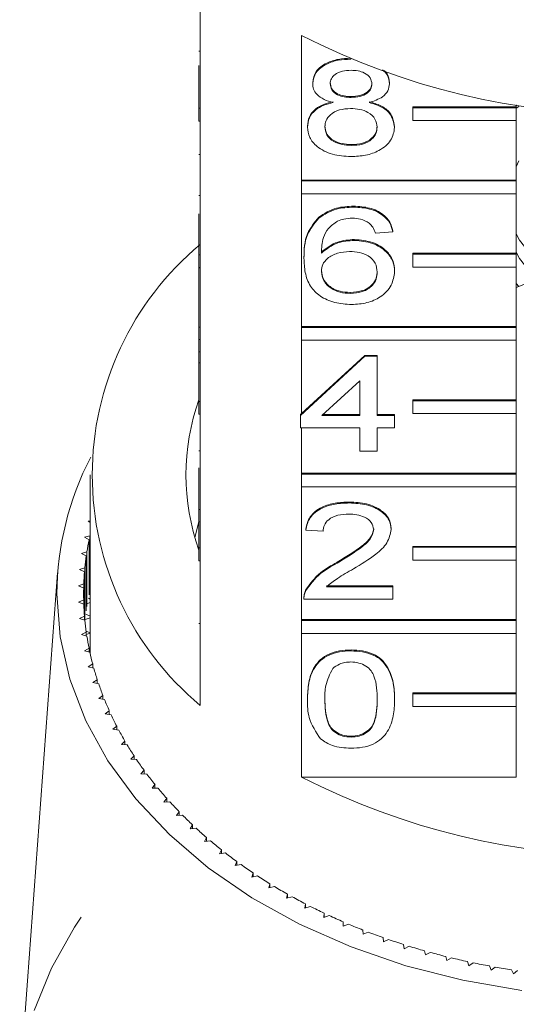
# Model space of a CAD drawing. Units: millimetres. Extents: x -69 to 1301, y 27 to 750.
# Drawn here: x -59 to -21, y 509 to 585 of the extents above; entities that cross this region are included whole.
import ezdxf

# ---------------------------------------------------------------- set-up
doc = ezdxf.new("R2010")
doc.units = ezdxf.units.MM
doc.header["$LTSCALE"] = 2

msp = doc.modelspace()

# ---------------------------------------------------------------- linework, layer by layer
at = {"color": 7, "linetype": 'Continuous', "lineweight": 15}
for p, q in [((-44.995, 589.755), (-44.995, 578.583)), ((-37.159, 573.043), (-37.159, 584.215)), ((-45.095, 582.986), (-44.995, 582.986)), ((-33.365, 582.376), (-33.365, 582.394)), ((-45.095, 578.583), (-45.095, 581.88)), ((-36.309, 580.504), (-36.309, 580.574)), ((-30.386, 580.48), (-30.386, 580.55)), ((-33.335, 579.425), (-33.335, 579.496)), ((-45.095, 578.583), (-44.995, 578.583)), ((-45.095, 577.593), (-45.095, 578.583)), ((-44.995, 577.593), (-44.995, 578.583)), ((-28.586, 578.699), (-20.586, 578.699)), ((-28.586, 578.629), (-28.586, 578.699)), ((-28.586, 577.639), (-28.586, 578.629)), ((-28.586, 578.629), (-20.586, 578.629)), ((-20.586, 578.84), (-20.586, 578.699)), ((-20.586, 578.602), (-20.378, 578.714)), ((-20.586, 578.629), (-20.586, 578.699)), ((-20.586, 578.629), (-20.586, 577.639)), ((-45.095, 577.593), (-44.995, 577.593)), ((-44.995, 577.593), (-44.995, 567.269)), ((-36.713, 577.138), (-36.713, 577.209)), ((-29.983, 577.113), (-29.983, 577.183)), ((-20.586, 577.639), (-28.586, 577.639)), ((-20.586, 577.639), (-20.586, 573.043)), ((-33.337, 575.713), (-33.337, 575.784)), ((-45.095, 575.019), (-44.995, 575.019)), ((-20.378, 574.516), (-20.594, 574.077)), ((-37.159, 573.043), (-20.586, 573.043)), ((-37.159, 572.972), (-37.159, 573.043)), ((-37.159, 572.972), (-20.586, 572.972)), ((-37.159, 571.982), (-37.159, 572.972)), ((-20.586, 572.972), (-20.586, 573.043)), ((-20.586, 572.972), (-20.586, 571.982)), ((-45.095, 571.848), (-44.995, 571.848)), ((-37.159, 561.729), (-37.159, 571.982)), ((-20.586, 571.982), (-37.159, 571.982)), ((-20.586, 571.982), (-20.586, 567.386)), ((-33.148, 570.954), (-33.148, 571.025)), ((-45.095, 567.269), (-45.095, 570.437)), ((-35.838, 570.111), (-35.838, 570.182)), ((-30.117, 569.051), (-31.463, 568.955)), ((-30.117, 569.051), (-30.117, 569.121)), ((-33.085, 568.384), (-33.085, 568.455)), ((-45.095, 567.269), (-44.995, 567.269)), ((-45.095, 566.28), (-45.095, 567.269)), ((-44.995, 566.28), (-44.995, 567.269)), ((-28.586, 567.386), (-20.586, 567.386)), ((-28.586, 567.315), (-28.586, 567.386)), ((-28.586, 566.325), (-28.586, 567.315)), ((-28.586, 567.315), (-20.586, 567.315)), ((-20.586, 567.315), (-20.586, 567.386)), ((-20.586, 567.315), (-20.586, 566.325)), ((-36.982, 567.006), (-36.982, 567.076)), ((-45.095, 566.28), (-44.995, 566.28)), ((-45.095, 566.28), (-45.095, 566.262)), ((-45.095, 566.262), (-44.995, 566.262)), ((-45.095, 566.262), (-45.095, 561.693)), ((-44.995, 566.28), (-44.995, 555.956)), ((-29.983, 565.975), (-29.983, 566.046)), ((-20.586, 566.325), (-28.586, 566.325)), ((-20.586, 566.325), (-20.586, 561.729)), ((-17.759, 565.898), (-20.586, 564.742)), ((-20.39, 564.822), (-20.586, 565.046)), ((-33.405, 564.292), (-33.405, 564.362)), ((-45.095, 561.693), (-44.995, 561.693)), ((-45.095, 561.693), (-45.095, 560.741)), ((-37.159, 561.729), (-20.586, 561.729)), ((-37.159, 561.658), (-37.159, 561.729)), ((-37.159, 560.668), (-37.159, 561.658)), ((-37.159, 561.658), (-20.586, 561.658)), ((-20.586, 561.658), (-20.586, 561.729)), ((-20.586, 561.658), (-20.586, 560.668)), ((-45.095, 560.741), (-44.995, 560.741)), ((-45.095, 560.741), (-45.095, 559.79)), ((-37.159, 555.024), (-37.159, 560.668)), ((-20.586, 560.668), (-37.159, 560.668)), ((-20.586, 560.668), (-20.586, 556.072)), ((-45.095, 559.79), (-44.995, 559.79)), ((-45.095, 559.79), (-45.095, 558.933)), ((-45.095, 558.933), (-44.995, 558.933)), ((-45.095, 555.956), (-45.095, 558.933)), ((-37.251, 554.869), (-32.271, 559.437)), ((-37.159, 555.024), (-32.271, 559.508)), ((-32.271, 559.508), (-31.329, 559.508)), ((-32.271, 559.437), (-32.271, 559.508)), ((-32.271, 559.437), (-31.329, 559.437)), ((-31.329, 559.437), (-31.329, 559.508)), ((-31.329, 559.437), (-31.329, 554.869)), ((-32.675, 557.543), (-35.59, 554.869)), ((-32.675, 554.869), (-32.675, 557.543)), ((-45.095, 555.956), (-44.995, 555.956)), ((-45.095, 554.966), (-45.095, 555.956)), ((-44.995, 554.966), (-44.995, 555.956)), ((-28.586, 556.072), (-20.586, 556.072)), ((-28.586, 556.001), (-28.586, 556.072)), ((-28.586, 556.001), (-20.586, 556.001)), ((-28.586, 555.011), (-28.586, 556.001)), ((-20.586, 556.001), (-20.586, 556.072)), ((-20.586, 556.001), (-20.586, 555.011)), ((-37.251, 554.939), (-37.159, 555.024)), ((-20.586, 555.011), (-28.586, 555.011)), ((-20.586, 555.011), (-20.586, 550.415)), ((-45.095, 554.966), (-44.995, 554.966)), ((-44.995, 554.966), (-44.995, 544.642)), ((-37.251, 554.869), (-37.251, 554.939)), ((-37.251, 553.917), (-37.251, 554.869)), ((-35.59, 554.869), (-32.675, 554.869)), ((-35.513, 554.939), (-32.675, 554.939)), ((-31.329, 554.939), (-29.983, 554.939)), ((-31.329, 554.869), (-29.983, 554.869)), ((-29.983, 554.869), (-29.983, 554.939)), ((-29.983, 554.869), (-29.983, 553.917)), ((-32.675, 553.917), (-37.251, 553.917)), ((-37.159, 550.415), (-37.159, 553.917)), ((-32.675, 552.108), (-32.675, 553.917)), ((-29.983, 553.917), (-31.329, 553.917)), ((-31.329, 553.917), (-31.329, 552.108)), ((-45.095, 552.125), (-44.995, 552.125)), ((-31.329, 552.108), (-32.675, 552.108)), ((-45.095, 550.819), (-45.095, 547.606)), ((-53.495, 550.274), (-53.495, 536.839)), ((-37.159, 550.415), (-20.586, 550.415)), ((-37.159, 550.345), (-37.159, 550.415)), ((-37.159, 550.345), (-20.586, 550.345)), ((-37.159, 549.355), (-37.159, 550.345)), ((-20.586, 550.345), (-20.586, 550.415)), ((-20.586, 550.345), (-20.586, 549.355)), ((-37.159, 539.102), (-37.159, 549.355)), ((-20.586, 549.355), (-37.159, 549.355)), ((-20.586, 549.355), (-20.586, 544.758)), ((-33.482, 548.111), (-33.482, 548.181)), ((-45.095, 547.606), (-44.995, 547.606)), ((-45.095, 547.606), (-45.095, 546.655)), ((-53.495, 546.736), (-53.643, 546.699)), ((-53.643, 546.699), (-53.495, 546.609)), ((-45.095, 546.655), (-44.995, 546.655)), ((-45.095, 544.642), (-45.095, 546.655)), ((-45.095, 546.646), (-45.402, 545.439)), ((-36.848, 546.017), (-36.848, 546.087)), ((-35.501, 545.922), (-36.848, 546.017)), ((-30.252, 546.061), (-30.252, 546.132)), ((-53.51, 545.581), (-53.939, 545.461)), ((-53.939, 545.461), (-53.577, 545.258)), ((-53.577, 541.016), (-53.577, 545.258)), ((-53.51, 541.339), (-53.51, 545.581)), ((-45.095, 543.652), (-45.095, 544.642)), ((-45.095, 544.642), (-44.995, 544.642)), ((-44.995, 543.652), (-44.995, 544.642)), ((-28.586, 544.758), (-20.586, 544.758)), ((-28.586, 544.688), (-28.586, 544.758)), ((-28.586, 544.688), (-20.586, 544.688)), ((-28.586, 543.698), (-28.586, 544.688)), ((-20.586, 544.688), (-20.586, 544.758)), ((-20.586, 544.688), (-20.586, 543.698)), ((-53.74, 544.348), (-54.162, 544.215)), ((-54.162, 544.215), (-53.788, 544.023)), ((-53.788, 539.781), (-53.788, 544.023)), ((-53.74, 540.105), (-53.74, 544.348)), ((-45.095, 543.652), (-44.995, 543.652)), ((-44.995, 543.652), (-44.995, 532.48)), ((-20.586, 543.698), (-28.586, 543.698)), ((-20.586, 543.698), (-20.586, 539.102)), ((-53.897, 543.109), (-54.31, 542.964)), ((-54.31, 542.964), (-53.926, 542.783)), ((-53.897, 539.054), (-53.897, 543.109)), ((-34.42, 543.463), (-34.42, 543.534)), ((-55.999, 542.714), (-58.93, 503.225)), ((-53.926, 539.38), (-53.926, 542.783)), ((-53.98, 541.867), (-54.385, 541.709)), ((-54.385, 541.709), (-53.99, 541.54)), ((-53.99, 540.623), (-53.99, 541.54)), ((-53.98, 540.296), (-53.98, 541.867)), ((-36.841, 541.347), (-36.841, 541.418)), ((-35.253, 541.709), (-30.117, 541.709)), ((-35.253, 541.638), (-30.117, 541.638)), ((-30.117, 541.638), (-30.117, 541.709)), ((-30.117, 541.638), (-30.117, 540.687)), ((-53.99, 540.623), (-54.385, 540.454)), ((-53.99, 540.3), (-53.99, 540.623)), ((-53.626, 540.763), (-53.495, 540.692)), ((-36.982, 540.796), (-36.982, 540.707)), ((-30.117, 540.687), (-36.982, 540.687)), ((-54.385, 540.454), (-53.98, 540.296)), ((-53.495, 540.419), (-53.699, 540.359)), ((-53.926, 539.38), (-54.31, 539.199)), ((-54.31, 539.199), (-53.897, 539.054)), ((-53.926, 539.064), (-53.926, 539.38)), ((-53.495, 539.246), (-53.87, 539.121)), ((-53.822, 539.527), (-53.495, 539.366)), ((-37.159, 539.102), (-20.586, 539.102)), ((-37.159, 539.031), (-37.159, 539.102)), ((-20.586, 539.031), (-20.586, 539.102)), ((-45.095, 538.799), (-44.995, 538.799)), ((-37.159, 539.031), (-20.586, 539.031)), ((-37.159, 538.041), (-37.159, 539.031)), ((-20.586, 539.031), (-20.586, 538.041)), ((-53.788, 538.14), (-54.162, 537.948)), ((-54.162, 537.948), (-53.74, 537.815)), ((-53.799, 538.221), (-53.495, 538.084)), ((-53.788, 537.83), (-53.788, 538.14)), ((-53.495, 538.054), (-53.788, 537.946)), ((-37.159, 526.939), (-37.159, 538.041)), ((-20.586, 538.041), (-37.159, 538.041)), ((-20.586, 538.041), (-20.586, 533.445)), ((-53.577, 536.905), (-53.939, 536.702)), ((-53.577, 536.6), (-53.577, 536.905)), ((-53.577, 536.872), (-53.495, 536.839)), ((-53.495, 536.839), (-53.577, 536.805)), ((-53.939, 536.702), (-53.51, 536.581)), ((-33.348, 536.689), (-33.348, 536.76)), ((-53.293, 535.677), (-53.643, 535.464)), ((-53.643, 535.464), (-53.207, 535.356)), ((-53.293, 535.377), (-53.293, 535.677)), ((-52.937, 534.459), (-53.274, 534.235)), ((-53.274, 534.235), (-52.832, 534.141)), ((-52.937, 534.163), (-52.937, 534.459)), ((-52.509, 533.252), (-52.832, 533.019)), ((-52.832, 533.019), (-52.385, 532.938)), ((-52.509, 532.96), (-52.509, 533.252)), ((-36.713, 532.926), (-36.713, 532.997)), ((-29.983, 532.926), (-29.983, 532.997)), ((-28.586, 533.445), (-20.586, 533.445)), ((-28.586, 533.374), (-28.586, 533.445)), ((-28.586, 533.374), (-20.586, 533.374)), ((-28.586, 532.384), (-28.586, 533.374)), ((-20.586, 533.374), (-20.586, 533.445)), ((-20.586, 533.374), (-20.586, 532.384)), ((-20.586, 532.384), (-28.586, 532.384)), ((-20.586, 532.384), (-20.586, 526.939)), ((-52.01, 532.06), (-52.319, 531.817)), ((-52.319, 531.817), (-51.867, 531.749)), ((-52.01, 531.77), (-52.01, 532.06)), ((-51.44, 530.883), (-51.735, 530.631)), ((-51.44, 530.596), (-51.44, 530.883)), ((-51.735, 530.631), (-51.279, 530.576)), ((-33.348, 530.026), (-33.348, 530.097)), ((-50.802, 529.723), (-51.081, 529.463)), ((-51.081, 529.463), (-50.623, 529.422)), ((-50.802, 529.438), (-50.802, 529.723)), ((-50.095, 528.584), (-50.359, 528.316)), ((-50.095, 528.301), (-50.095, 528.584)), ((-50.359, 528.316), (-49.899, 528.289)), ((-49.322, 527.467), (-49.569, 527.191)), ((-49.569, 527.191), (-49.108, 527.178)), ((-49.322, 527.184), (-49.322, 527.467)), ((-37.159, 526.939), (-20.586, 526.939)), ((-48.483, 526.374), (-48.714, 526.091)), ((-48.483, 526.091), (-48.483, 526.374)), ((-48.714, 526.091), (-48.252, 526.091)), ((-47.58, 525.306), (-47.794, 525.017)), ((-47.794, 525.017), (-47.332, 525.031)), ((-47.58, 525.023), (-47.58, 525.306)), ((-46.614, 524.266), (-46.811, 523.971)), ((-46.811, 523.971), (-46.351, 523.998)), ((-46.614, 523.983), (-46.614, 524.266)), ((-45.588, 523.256), (-45.767, 522.955)), ((-45.588, 522.971), (-45.588, 523.256)), ((-45.767, 522.955), (-45.309, 522.996)), ((-44.503, 522.277), (-44.664, 521.971)), ((-44.664, 521.971), (-44.209, 522.025)), ((-44.503, 521.99), (-44.503, 522.277)), ((-43.361, 521.331), (-43.504, 521.02)), ((-43.504, 521.02), (-43.052, 521.088)), ((-43.361, 521.042), (-43.361, 521.331)), ((-42.164, 520.419), (-42.288, 520.105)), ((-42.288, 520.105), (-41.84, 520.186)), ((-42.164, 520.127), (-42.164, 520.419)), ((-40.914, 519.544), (-41.019, 519.226)), ((-41.019, 519.226), (-40.577, 519.321)), ((-40.914, 519.249), (-40.914, 519.544)), ((-39.613, 518.707), (-39.699, 518.386)), ((-39.613, 518.407), (-39.613, 518.707)), ((-39.699, 518.386), (-39.263, 518.493)), ((-38.263, 517.909), (-38.331, 517.586)), ((-38.263, 517.604), (-38.263, 517.909)), ((-38.331, 517.586), (-37.901, 517.706)), ((-36.868, 517.151), (-36.916, 516.826)), ((-36.868, 516.842), (-36.868, 517.151)), ((-36.916, 516.826), (-36.494, 516.959)), ((-35.429, 516.436), (-35.458, 516.11)), ((-35.458, 516.11), (-35.044, 516.255)), ((-35.429, 516.12), (-35.429, 516.436)), ((-33.949, 515.763), (-33.959, 515.437)), ((-33.959, 515.437), (-33.554, 515.594)), ((-33.949, 515.441), (-33.949, 515.763)), ((-32.43, 515.135), (-32.421, 514.809)), ((-32.421, 514.809), (-32.026, 514.978)), ((-30.876, 514.553), (-30.847, 514.227)), ((-30.847, 514.227), (-30.462, 514.408)), ((-29.288, 514.017), (-29.24, 513.693)), ((-29.24, 513.693), (-28.866, 513.884)), ((-27.67, 513.529), (-27.603, 513.206)), ((-27.603, 513.206), (-27.241, 513.409)), ((-26.025, 513.089), (-25.938, 512.768)), ((-25.938, 512.768), (-25.589, 512.982)), ((-24.355, 512.698), (-24.249, 512.38)), ((-24.249, 512.38), (-23.913, 512.604)), ((-22.663, 512.357), (-22.539, 512.042)), ((-22.539, 512.042), (-22.216, 512.276)), ((-20.953, 512.066), (-20.81, 511.756)), ((-20.81, 511.756), (-20.501, 511.998))]:
    msp.add_line(p, q, dxfattribs=at)
at = {"color": 7, "linetype": 'Continuous', "lineweight": 15, "flags": 128}
for points in [[(-3.403, 568.89), (-3.509, 568.666), (-4.473, 567.291), (-5.874, 566.12), (-7.631, 565.22), (-9.642, 564.643), (-11.789, 564.423), (-13.948, 564.573), (-15.994, 565.084), (-17.807, 565.927), (-19.283, 567.052), (-20.335, 568.393), (-20.586, 568.89)], [(-20.586, 567.475), (-20.335, 566.979), (-19.283, 565.637)], [(-20.159, 510.462), (-24.716, 511.249), (-29.128, 512.374), (-33.346, 513.825), (-37.323, 515.584), (-41.012, 517.632), (-44.373, 519.946), (-47.366, 522.499), (-49.959, 525.263), (-52.122, 528.206), (-53.83, 531.295), (-55.064, 534.495), (-55.81, 537.769), (-56.06, 541.081), (-56.06, 541.081)], [(-57.803, 508.919), (-56.484, 512.199), (-54.697, 515.367), (-54.193, 516.118)]]:
    msp.add_lwpolyline(points, dxfattribs=at)
at = {"color": 7, "linetype": 'Continuous', "lineweight": 15}
for centre, radius, start, end in [((-11.995, 633.253), 55.118, 242.83501, 297.16499), ((-30.17, 550.274), 23.16, 129.79849, 230.20151), ((-28.749, 550.274), 17.343, 160.47473, 199.52527), ((-32.701, 540.915), 23.36, 152.65018, 179.59146), ((-32.495, 541.022), 21.503, 168.63875, 171.10242), ((-32.775, 541.064), 21.22, 171.98468, 174.47046), ((-32.946, 541.08), 21.049, 175.35799, 177.85754), ((-33, 541.081), 20.994, 178.7481, 181.2519), ((-32.943, 541.083), 21.052, 182.14265, 184.64182), ((-32.772, 541.099), 21.223, 185.52958, 188.01506), ((-32.498, 541.14), 21.501, 188.89726, 191.36124), ((-32.812, 536.838), 20.683, 179.99809, 180.93675), ((-32.127, 541.218), 21.88, 192.23441, 194.67006), ((-31.646, 541.348), 22.378, 195.53111, 197.93031), ((-31.072, 541.539), 22.983, 198.77786, 201.13465), ((-30.42, 541.797), 23.684, 201.96619, 204.27644), ((-29.695, 542.13), 24.483, 205.08941, 207.34956), ((-28.878, 542.559), 25.405, 208.143, 210.34786), ((-27.996, 543.084), 26.431, 211.12317, 213.27012), ((-27.092, 543.686), 27.518, 214.02455, 216.11505), ((-26.128, 544.399), 28.716, 216.84845, 218.88027), ((-11.995, 575.978), 55.118, 242.83503, 297.16497), ((-25.099, 545.24), 30.045, 219.59433, 221.56461), ((-24.119, 546.122), 31.364, 222.25903, 224.17444), ((-23.132, 547.093), 32.748, 224.84594, 226.70776), ((-22.122, 548.175), 34.229, 227.35851, 229.16629), ((-21.096, 549.374), 35.806, 229.79879, 231.5524), ((-20.081, 550.67), 37.453, 232.17018, 233.87096), ((-19.195, 551.899), 38.968, 234.47034, 236.12814), ((-18.24, 553.34), 40.697, 236.71133, 238.32048), ((-17.466, 554.608), 42.183, 238.88724, 240.46031), ((-16.639, 556.081), 43.871, 241.01087, 242.54261), ((-15.911, 557.498), 45.465, 243.08025, 244.5762), ((-15.218, 558.971), 47.093, 245.10206, 246.56286), ((-14.627, 560.35), 48.594, 247.0768, 248.50773), ((-14.12, 561.649), 49.987, 249.00997, 250.41498), ((-13.624, 563.055), 51.479, 250.90757, 252.28456), ((-13.206, 564.382), 52.87, 252.76976, 254.12193), ((-12.881, 565.542), 54.075, 254.59993, 255.93219), ((-12.61, 566.646), 55.212, 256.40391, 257.71774), ((-12.375, 567.757), 56.348, 258.18408, 259.47922), ((-12.266, 568.359), 56.959, 259.9393, 261.22724)]:
    msp.add_arc(centre, radius, start, end, dxfattribs=at)
for points, knots in [([(-36.309, 580.574), (-36.257, 580.869), (-36.151, 581.457), (-35.323, 582.084), (-34.344, 582.406), (-33.691, 582.433), (-33.365, 582.447)], [0, 0, 0, 0, 0.279273, 0.558677, 0.779075, 1, 1, 1, 1]), ([(-36.309, 580.504), (-36.257, 580.798), (-36.151, 581.387), (-35.323, 582.013), (-34.344, 582.336), (-33.691, 582.362), (-33.365, 582.376)], [0, 0, 0, 0, 0.279269, 0.558673, 0.779074, 1, 1, 1, 1]), ([(-33.348, 581.519), (-33.576, 581.509), (-34.032, 581.489), (-34.578, 581.231), (-34.908, 580.878), (-34.945, 580.626), (-34.963, 580.499)], [0, 0, 0, 0, 0.280365, 0.559367, 0.779699, 1, 1, 1, 1]), ([(-31.732, 580.454), (-31.759, 580.619), (-31.813, 580.948), (-32.252, 581.314), (-32.8, 581.497), (-33.165, 581.512), (-33.348, 581.519)], [0, 0, 0, 0, 0.27969, 0.559148, 0.779317, 1, 1, 1, 1]), ([(-30.916, 581.552), (-30.782, 581.426), (-30.447, 581.113), (-30.409, 580.717), (-30.386, 580.48)], [0, 0, 0, 0, 0.400069, 1, 1, 1, 1]), ([(-30.811, 581.506), (-30.719, 581.418), (-30.43, 581.14), (-30.404, 580.789), (-30.386, 580.55)], [0, 0, 0, 0, 0.318921, 1, 1, 1, 1]), ([(-34.719, 579.024), (-34.964, 579.096), (-35.452, 579.24), (-35.987, 579.617), (-36.27, 580.063), (-36.296, 580.357), (-36.309, 580.504)], [0, 0, 0, 0, 0.280309, 0.559636, 0.77969, 1, 1, 1, 1]), ([(-34.963, 580.57), (-34.939, 580.403), (-34.892, 580.069), (-34.452, 579.693), (-33.89, 579.515), (-33.52, 579.502), (-33.335, 579.496)], [0, 0, 0, 0, 0.279942, 0.558845, 0.779075, 1, 1, 1, 1]), ([(-34.963, 580.499), (-34.939, 580.332), (-34.892, 579.998), (-34.452, 579.622), (-33.89, 579.444), (-33.52, 579.432), (-33.335, 579.425)], [0, 0, 0, 0, 0.279934, 0.558845, 0.779076, 1, 1, 1, 1]), ([(-33.335, 579.496), (-33.106, 579.506), (-32.648, 579.526), (-32.1, 579.785), (-31.78, 580.144), (-31.748, 580.398), (-31.732, 580.525)], [0, 0, 0, 0, 0.280477, 0.559256, 0.779573, 1, 1, 1, 1]), ([(-33.335, 579.425), (-33.106, 579.435), (-32.648, 579.455), (-32.1, 579.714), (-31.78, 580.074), (-31.748, 580.328), (-31.732, 580.454)], [0, 0, 0, 0, 0.280478, 0.559261, 0.77958, 1, 1, 1, 1]), ([(-30.386, 580.48), (-30.409, 580.297), (-30.455, 579.931), (-30.962, 579.353), (-31.571, 579.149), (-31.943, 579.024)], [0, 0, 0, 0, 0.280617, 0.560836, 1, 1, 1, 1]), ([(-36.713, 577.209), (-36.689, 577.448), (-36.641, 577.926), (-36.159, 578.521), (-35.477, 578.916), (-34.972, 579.035), (-34.719, 579.095)], [0, 0, 0, 0, 0.280188, 0.559469, 0.77955, 1, 1, 1, 1]), ([(-36.713, 577.138), (-36.689, 577.377), (-36.641, 577.856), (-36.159, 578.451), (-35.477, 578.846), (-34.972, 578.964), (-34.719, 579.024)], [0, 0, 0, 0, 0.280189, 0.55947, 0.779548, 1, 1, 1, 1]), ([(-31.943, 579.095), (-31.632, 579.004), (-31.01, 578.823), (-30.163, 578.174), (-30.051, 577.559), (-29.983, 577.183)], [0, 0, 0, 0, 0.281226, 0.561783, 1, 1, 1, 1]), ([(-31.943, 579.024), (-31.632, 578.933), (-31.01, 578.753), (-30.163, 578.103), (-30.051, 577.488), (-29.983, 577.113)], [0, 0, 0, 0, 0.281226, 0.561791, 1, 1, 1, 1]), ([(-33.377, 578.569), (-33.676, 578.551), (-34.273, 578.517), (-34.947, 578.133), (-35.316, 577.651), (-35.35, 577.321), (-35.367, 577.156)], [0, 0, 0, 0, 0.280112, 0.558978, 0.779305, 1, 1, 1, 1]), ([(-31.329, 577.126), (-31.358, 577.342), (-31.416, 577.773), (-31.955, 578.27), (-32.659, 578.535), (-33.138, 578.557), (-33.377, 578.569)], [0, 0, 0, 0, 0.279965, 0.559317, 0.779349, 1, 1, 1, 1]), ([(-33.348, 574.857), (-33.839, 574.886), (-34.821, 574.946), (-35.955, 575.545), (-36.618, 576.321), (-36.681, 576.866), (-36.713, 577.138)], [0, 0, 0, 0, 0.280131, 0.559336, 0.779521, 1, 1, 1, 1]), ([(-35.367, 577.227), (-35.34, 577.012), (-35.286, 576.584), (-34.765, 576.075), (-34.049, 575.832), (-33.575, 575.8), (-33.337, 575.784)], [0, 0, 0, 0, 0.2805559, 0.5585184, 0.7791692, 1, 1, 1, 1]), ([(-35.367, 577.156), (-35.34, 576.941), (-35.286, 576.513), (-34.765, 576.005), (-34.049, 575.761), (-33.575, 575.729), (-33.337, 575.713)], [0, 0, 0, 0, 0.280553, 0.558515, 0.779171, 1, 1, 1, 1]), ([(-29.983, 577.113), (-30.039, 576.768), (-30.151, 576.079), (-31.073, 575.32), (-32.2, 574.908), (-32.965, 574.874), (-33.348, 574.857)], [0, 0, 0, 0, 0.279534, 0.559025, 0.779261, 1, 1, 1, 1]), ([(-33.337, 575.784), (-33.037, 575.801), (-32.436, 575.834), (-31.749, 576.212), (-31.38, 576.699), (-31.346, 577.031), (-31.329, 577.197)], [0, 0, 0, 0, 0.280193, 0.559077, 0.779308, 1, 1, 1, 1]), ([(-33.337, 575.713), (-33.037, 575.73), (-32.436, 575.763), (-31.749, 576.141), (-31.38, 576.628), (-31.346, 576.96), (-31.329, 577.126)], [0, 0, 0, 0, 0.280192, 0.55907, 0.779305, 1, 1, 1, 1]), ([(-35.838, 570.182), (-35.407, 570.458), (-34.634, 570.952), (-33.603, 571.003), (-33.148, 571.025)], [0, 0, 0, 0, 0.55838, 1, 1, 1, 1]), ([(-33.148, 571.025), (-32.727, 571.001), (-31.887, 570.952), (-30.888, 570.464), (-30.302, 569.81), (-30.179, 569.351), (-30.117, 569.121)], [0, 0, 0, 0, 0.280049, 0.559186, 0.779374, 1, 1, 1, 1]), ([(-35.838, 570.111), (-35.407, 570.387), (-34.634, 570.881), (-33.603, 570.932), (-33.148, 570.954)], [0, 0, 0, 0, 0.55838, 1, 1, 1, 1]), ([(-33.148, 570.954), (-32.727, 570.93), (-31.887, 570.882), (-30.888, 570.393), (-30.302, 569.739), (-30.179, 569.28), (-30.117, 569.051)], [0, 0, 0, 0, 0.280049, 0.559186, 0.779374, 1, 1, 1, 1]), ([(-36.982, 567.076), (-36.968, 567.698), (-36.944, 568.804), (-36.175, 569.762), (-35.838, 570.182)], [0, 0, 0, 0, 0.561396, 1, 1, 1, 1]), ([(-36.982, 567.006), (-36.968, 567.627), (-36.944, 568.733), (-36.175, 569.691), (-35.838, 570.111)], [0, 0, 0, 0, 0.561396, 1, 1, 1, 1]), ([(-34.383, 569.877), (-34.638, 569.697), (-35.151, 569.336), (-35.589, 568.459), (-35.618, 567.805), (-35.636, 567.406)], [0, 0, 0, 0, 0.27936, 0.559175, 1, 1, 1, 1]), ([(-33.236, 570.098), (-33.462, 570.086), (-33.866, 570.065), (-34.225, 569.935), (-34.383, 569.877)], [0, 0, 0, 0, 0.559716, 1, 1, 1, 1]), ([(-31.949, 569.717), (-32.16, 569.84), (-32.538, 570.06), (-33.023, 570.086), (-33.236, 570.098)], [0, 0, 0, 0, 0.559006, 1, 1, 1, 1]), ([(-31.463, 568.955), (-31.518, 569.11), (-31.615, 569.385), (-31.847, 569.616), (-31.949, 569.717)], [0, 0, 0, 0, 0.560486, 1, 1, 1, 1]), ([(-35.636, 567.476), (-35.251, 567.785), (-34.562, 568.338), (-33.537, 568.419), (-33.085, 568.455)], [0, 0, 0, 0, 0.558625, 1, 1, 1, 1]), ([(-35.636, 567.406), (-35.251, 567.715), (-34.562, 568.267), (-33.537, 568.349), (-33.085, 568.384)], [0, 0, 0, 0, 0.558625, 1, 1, 1, 1]), ([(-33.085, 568.455), (-32.603, 568.41), (-31.639, 568.318), (-30.611, 567.643), (-30.057, 566.849), (-30.007, 566.314), (-29.983, 566.046)], [0, 0, 0, 0, 0.279141, 0.558815, 0.779169, 1, 1, 1, 1]), ([(-33.085, 568.384), (-32.603, 568.339), (-31.639, 568.248), (-30.611, 567.573), (-30.057, 566.779), (-30.007, 566.243), (-29.983, 565.975)], [0, 0, 0, 0, 0.27914, 0.558814, 0.779169, 1, 1, 1, 1]), ([(-33.457, 567.528), (-33.78, 567.503), (-34.424, 567.454), (-35.16, 567.049), (-35.582, 566.533), (-35.618, 566.174), (-35.636, 565.994)], [0, 0, 0, 0, 0.279739, 0.5593372, 0.7794104, 1, 1, 1, 1]), ([(-31.329, 565.945), (-31.352, 566.177), (-31.398, 566.64), (-31.933, 567.196), (-32.686, 567.492), (-33.2, 567.516), (-33.457, 567.528)], [0, 0, 0, 0, 0.2804576, 0.5593639, 0.7793113, 1, 1, 1, 1]), ([(-33.301, 563.435), (-33.744, 563.463), (-34.628, 563.518), (-35.777, 564.043), (-36.583, 564.873), (-36.931, 565.906), (-36.965, 566.639), (-36.982, 567.006)], [0, 0, 0, 0, 0.186506, 0.372724, 0.558994, 0.779254, 1, 1, 1, 1]), ([(-35.636, 566.065), (-35.597, 565.823), (-35.518, 565.341), (-34.977, 564.758), (-34.215, 564.411), (-33.675, 564.379), (-33.405, 564.362)], [0, 0, 0, 0, 0.280082, 0.55977, 0.779688, 1, 1, 1, 1]), ([(-35.636, 565.994), (-35.597, 565.753), (-35.518, 565.27), (-34.977, 564.687), (-34.215, 564.34), (-33.675, 564.308), (-33.405, 564.292)], [0, 0, 0, 0, 0.28008, 0.559769, 0.779688, 1, 1, 1, 1]), ([(-33.405, 564.362), (-33.073, 564.389), (-32.412, 564.442), (-31.708, 564.911), (-31.371, 565.467), (-31.343, 565.833), (-31.329, 566.016)], [0, 0, 0, 0, 0.27949, 0.558552, 0.778976, 1, 1, 1, 1]), ([(-33.405, 564.292), (-33.073, 564.318), (-32.412, 564.371), (-31.708, 564.84), (-31.371, 565.396), (-31.343, 565.762), (-31.329, 565.945)], [0, 0, 0, 0, 0.279489, 0.558552, 0.778979, 1, 1, 1, 1]), ([(-29.983, 565.975), (-30.035, 565.614), (-30.141, 564.892), (-30.953, 564.021), (-32.094, 563.511), (-32.899, 563.46), (-33.301, 563.435)], [0, 0, 0, 0, 0.280229, 0.5597603, 0.7797594, 1, 1, 1, 1]), ([(-36.848, 546.087), (-36.77, 546.417), (-36.615, 547.074), (-35.713, 547.802), (-34.586, 548.139), (-33.851, 548.167), (-33.482, 548.181)], [0, 0, 0, 0, 0.280235, 0.558892, 0.779132, 1, 1, 1, 1]), ([(-33.482, 548.181), (-33.024, 548.159), (-32.11, 548.114), (-31.016, 547.6), (-30.349, 546.894), (-30.284, 546.386), (-30.252, 546.132)], [0, 0, 0, 0, 0.280482, 0.559644, 0.779748, 1, 1, 1, 1]), ([(-36.848, 546.017), (-36.77, 546.346), (-36.615, 547.003), (-35.713, 547.731), (-34.586, 548.068), (-33.851, 548.097), (-33.482, 548.111)], [0, 0, 0, 0, 0.280235, 0.558894, 0.779132, 1, 1, 1, 1]), ([(-33.482, 548.111), (-33.024, 548.088), (-32.11, 548.043), (-31.016, 547.529), (-30.349, 546.823), (-30.284, 546.315), (-30.252, 546.061)], [0, 0, 0, 0, 0.280482, 0.559644, 0.779748, 1, 1, 1, 1]), ([(-33.512, 547.254), (-33.802, 547.239), (-34.382, 547.208), (-35.079, 546.875), (-35.452, 546.404), (-35.485, 546.083), (-35.501, 545.922)], [0, 0, 0, 0, 0.280411, 0.55949, 0.779376, 1, 1, 1, 1]), ([(-31.598, 546.052), (-31.633, 546.242), (-31.704, 546.622), (-32.25, 547.019), (-32.879, 547.228), (-33.301, 547.245), (-33.512, 547.254)], [0, 0, 0, 0, 0.279081, 0.5586125, 0.7790432, 1, 1, 1, 1]), ([(-34.42, 543.534), (-33.749, 543.94), (-32.815, 544.505), (-31.783, 545.388), (-31.66, 545.879), (-31.598, 546.123)], [0, 0, 0, 0, 0.561313, 0.781387, 1, 1, 1, 1]), ([(-34.42, 543.463), (-33.749, 543.869), (-32.815, 544.434), (-31.783, 545.317), (-31.66, 545.808), (-31.598, 546.052)], [0, 0, 0, 0, 0.561313, 0.781387, 1, 1, 1, 1]), ([(-30.252, 546.061), (-30.323, 545.707), (-30.465, 544.996), (-31.594, 543.968), (-32.569, 543.377), (-33.165, 543.016)], [0, 0, 0, 0, 0.278741, 0.558834, 1, 1, 1, 1]), ([(-36.841, 541.418), (-36.504, 541.879), (-35.901, 542.705), (-34.874, 543.28), (-34.42, 543.534)], [0, 0, 0, 0, 0.558358, 1, 1, 1, 1]), ([(-36.841, 541.347), (-36.504, 541.808), (-35.901, 542.634), (-34.874, 543.209), (-34.42, 543.463)], [0, 0, 0, 0, 0.558358, 1, 1, 1, 1]), ([(-33.165, 543.016), (-33.588, 542.783), (-34.342, 542.367), (-34.975, 541.861), (-35.253, 541.638)], [0, 0, 0, 0, 0.5606179, 1, 1, 1, 1]), ([(-36.982, 540.757), (-36.978, 540.883), (-36.972, 541.108), (-36.881, 541.323), (-36.841, 541.418)], [0, 0, 0, 0, 0.559955, 1, 1, 1, 1]), ([(-36.982, 540.687), (-36.978, 540.812), (-36.972, 541.037), (-36.881, 541.252), (-36.841, 541.347)], [0, 0, 0, 0, 0.559955, 1, 1, 1, 1]), ([(-36.713, 532.997), (-36.697, 533.417), (-36.665, 534.256), (-36.326, 535.294), (-35.732, 536.029), (-35.075, 536.468), (-34.24, 536.722), (-33.645, 536.747), (-33.348, 536.76)], [0, 0, 0, 0, 0.2504939, 0.5003724, 0.6254392, 0.7502079, 0.8749802, 1, 1, 1, 1]), ([(-36.713, 532.926), (-36.697, 533.346), (-36.665, 534.185), (-36.326, 535.223), (-35.732, 535.958), (-35.075, 536.397), (-34.24, 536.652), (-33.645, 536.677), (-33.348, 536.689)], [0, 0, 0, 0, 0.2504954, 0.5003724, 0.6254392, 0.7502079, 0.8749802, 1, 1, 1, 1]), ([(-33.348, 536.76), (-33.05, 536.746), (-32.456, 536.719), (-31.622, 536.467), (-30.948, 536.036), (-30.403, 535.282), (-30.011, 534.259), (-29.992, 533.418), (-29.983, 532.997)], [0, 0, 0, 0, 0.125018, 0.249935, 0.374634, 0.499696, 0.749581, 1, 1, 1, 1]), ([(-33.348, 536.689), (-33.05, 536.675), (-32.456, 536.648), (-31.622, 536.396), (-30.948, 535.966), (-30.403, 535.212), (-30.011, 534.188), (-29.992, 533.347), (-29.983, 532.926)], [0, 0, 0, 0, 0.125018, 0.249935, 0.374634, 0.499696, 0.749581, 1, 1, 1, 1]), ([(-34.759, 535.324), (-34.978, 534.891), (-35.37, 534.115), (-35.368, 533.293), (-35.367, 532.929)], [0, 0, 0, 0, 0.558058, 1, 1, 1, 1]), ([(-33.362, 535.832), (-33.515, 535.825), (-33.819, 535.811), (-34.332, 535.657), (-34.597, 535.45), (-34.759, 535.324)], [0, 0, 0, 0, 0.280453, 0.560689, 1, 1, 1, 1]), ([(-31.329, 532.929), (-31.338, 533.538), (-31.35, 534.299), (-31.773, 535.165), (-32.174, 535.524), (-32.718, 535.789), (-33.148, 535.818), (-33.362, 535.832)], [0, 0, 0, 0, 0.5003519, 0.6255294, 0.7505159, 0.8752551, 1, 1, 1, 1]), ([(-35.367, 533), (-35.356, 532.394), (-35.342, 531.636), (-34.934, 530.768), (-34.525, 530.415), (-33.991, 530.144), (-33.562, 530.113), (-33.348, 530.097)], [0, 0, 0, 0, 0.500362, 0.625567, 0.750539, 0.875303, 1, 1, 1, 1]), ([(-33.348, 530.097), (-33.134, 530.113), (-32.706, 530.146), (-32.169, 530.414), (-31.764, 530.77), (-31.352, 531.636), (-31.339, 532.394), (-31.329, 533)], [0, 0, 0, 0, 0.124656, 0.24942, 0.374388, 0.49959, 1, 1, 1, 1]), ([(-35.693, 529.885), (-36.051, 530.425), (-36.692, 531.392), (-36.707, 532.456), (-36.713, 532.926)], [0, 0, 0, 0, 0.557974, 1, 1, 1, 1]), ([(-35.367, 532.929), (-35.356, 532.323), (-35.342, 531.566), (-34.934, 530.698), (-34.525, 530.344), (-33.991, 530.073), (-33.562, 530.042), (-33.348, 530.026)], [0, 0, 0, 0, 0.500362, 0.625566, 0.750537, 0.875303, 1, 1, 1, 1]), ([(-33.348, 530.026), (-33.134, 530.043), (-32.706, 530.075), (-32.169, 530.343), (-31.764, 530.699), (-31.352, 531.565), (-31.339, 532.323), (-31.329, 532.929)], [0, 0, 0, 0, 0.124656, 0.24942, 0.374388, 0.49959, 1, 1, 1, 1]), ([(-29.983, 532.926), (-29.998, 532.507), (-30.03, 531.669), (-30.372, 530.632), (-30.964, 529.898), (-31.62, 529.458), (-32.457, 529.206), (-33.051, 529.182), (-33.348, 529.17)], [0, 0, 0, 0, 0.2504785, 0.5003541, 0.6253867, 0.7501731, 0.8749684, 1, 1, 1, 1]), ([(-33.348, 529.17), (-33.853, 529.2), (-34.755, 529.255), (-35.406, 529.693), (-35.693, 529.885)], [0, 0, 0, 0, 0.559716, 1, 1, 1, 1])]:
    msp.add_open_spline(points, degree=3, knots=knots, dxfattribs=at)

doc.saveas('drawing.dxf')
